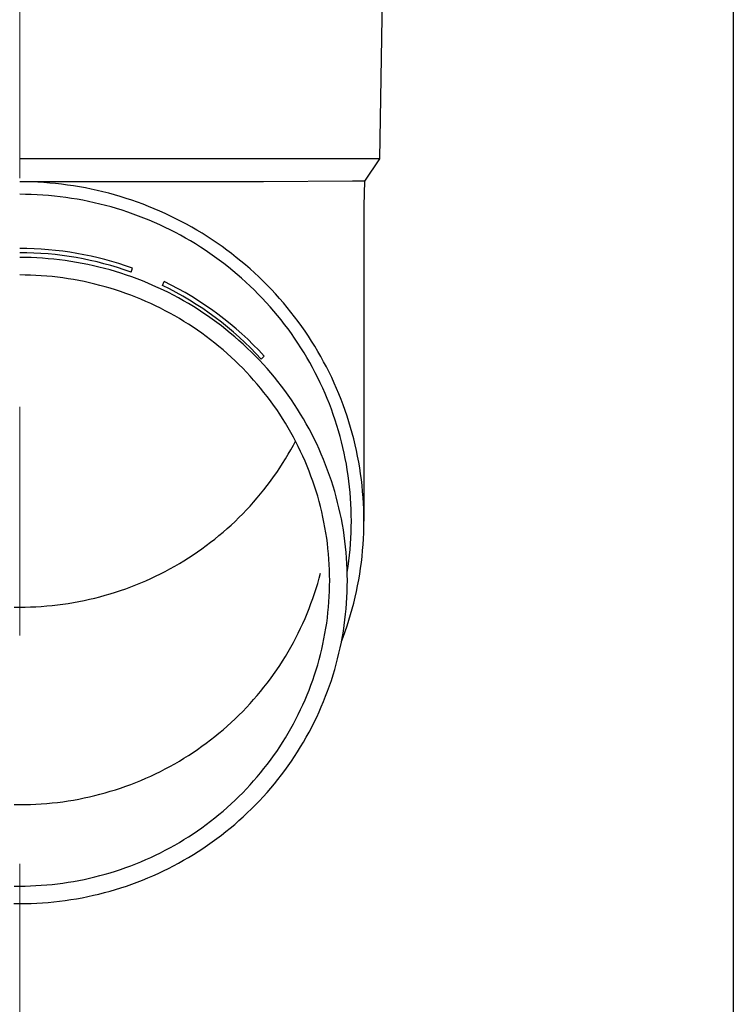
# Model space of a CAD drawing. Units: millimetres. Extents: x 0 to 33640, y 0 to 23760.
# Drawn here: x 8693 to 8755, y 3401 to 3488 of the extents above; entities that cross this region are included whole.
import ezdxf

# ---------------------------------------------------------------- set-up
doc = ezdxf.new("R2010")
doc.units = ezdxf.units.MM
doc.linetypes.add('YCENTER_1', pattern=[13, 10, -1, 1, -1])
for name, color, linetype, lineweight in [('YKK_12', 2, 'Continuous', 13), ('YKK_13', 4, 'Continuous', 30), ('YKK_A1', 4, 'Continuous', 30)]:
    doc.layers.add(name, color=color, linetype=linetype, lineweight=lineweight)

msp = doc.modelspace()

# ---------------------------------------------------------------- linework, layer by layer
at = {"layer": 'YKK_12', "linetype": 'YCENTER_1', "ltscale": 20}
msp.add_line((8692.965, 2693.673), (8692.965, 5519.23), dxfattribs=at)
at = {"layer": 'YKK_13'}
for p, q in [((8724.815, 3495.371), (8724.466, 3475.371)), ((8724.466, 3475.371), (8692.965, 3475.371)), ((8724.466, 3475.371), (8723.154, 3473.429)), ((8714.312, 3473.371), (8692.965, 3473.371)), ((8693.491, 3473.365), (8692.965, 3473.369)), ((8694.017, 3473.351), (8693.491, 3473.365)), ((8694.543, 3473.329), (8694.017, 3473.351)), ((8695.068, 3473.297), (8694.543, 3473.329)), ((8695.593, 3473.256), (8695.068, 3473.297)), ((8696.116, 3473.207), (8695.593, 3473.256)), ((8696.639, 3473.148), (8696.116, 3473.207)), ((8697.161, 3473.08), (8696.639, 3473.148)), ((8697.681, 3473.004), (8697.161, 3473.08)), ((8698.2, 3472.918), (8697.681, 3473.004)), ((8698.718, 3472.824), (8698.2, 3472.918)), ((8699.233, 3472.721), (8698.718, 3472.824)), ((8699.747, 3472.608), (8699.233, 3472.721)), ((8722.125, 3473.429), (8714.312, 3473.371)), ((8723.154, 3473.429), (8722.125, 3473.429)), ((8723.154, 3473.429), (8723.115, 3471.267)), ((8693.472, 3472.265), (8692.965, 3472.269)), ((8693.979, 3472.252), (8693.472, 3472.265)), ((8694.485, 3472.23), (8693.979, 3472.252)), ((8694.991, 3472.2), (8694.485, 3472.23)), ((8695.497, 3472.161), (8694.991, 3472.2)), ((8696.001, 3472.113), (8695.497, 3472.161)), ((8696.505, 3472.056), (8696.001, 3472.113)), ((8697.008, 3471.991), (8696.505, 3472.056)), ((8697.509, 3471.917), (8697.008, 3471.991)), ((8698.009, 3471.835), (8697.509, 3471.917)), ((8698.508, 3471.744), (8698.009, 3471.835)), ((8700.259, 3472.487), (8699.747, 3472.608)), ((8700.768, 3472.358), (8700.259, 3472.487)), ((8701.275, 3472.219), (8700.768, 3472.358)), ((8701.78, 3472.072), (8701.275, 3472.219)), ((8702.282, 3471.916), (8701.78, 3472.072)), ((8702.781, 3471.752), (8702.282, 3471.916)), ((8699.005, 3471.645), (8698.508, 3471.744)), ((8699.5, 3471.537), (8699.005, 3471.645)), ((8699.993, 3471.42), (8699.5, 3471.537)), ((8700.484, 3471.295), (8699.993, 3471.42)), ((8700.972, 3471.162), (8700.484, 3471.295)), ((8701.458, 3471.02), (8700.972, 3471.162)), ((8701.942, 3470.87), (8701.458, 3471.02)), ((8703.277, 3471.579), (8702.781, 3471.752)), ((8703.77, 3471.397), (8703.277, 3471.579)), ((8704.259, 3471.207), (8703.77, 3471.397)), ((8704.745, 3471.009), (8704.259, 3471.207)), ((8705.228, 3470.803), (8704.745, 3471.009)), ((8723.115, 3471.266), (8723.115, 3443.679)), ((8702.423, 3470.712), (8701.942, 3470.87)), ((8702.901, 3470.545), (8702.423, 3470.712)), ((8703.375, 3470.37), (8702.901, 3470.545)), ((8703.847, 3470.188), (8703.375, 3470.37)), ((8704.316, 3469.997), (8703.847, 3470.188)), ((8705.707, 3470.588), (8705.228, 3470.803)), ((8706.182, 3470.365), (8705.707, 3470.588)), ((8706.653, 3470.133), (8706.182, 3470.365)), ((8707.119, 3469.894), (8706.653, 3470.133)), ((8704.781, 3469.798), (8704.316, 3469.997)), ((8705.242, 3469.591), (8704.781, 3469.798)), ((8705.7, 3469.376), (8705.242, 3469.591)), ((8706.153, 3469.153), (8705.7, 3469.376)), ((8707.582, 3469.647), (8707.119, 3469.894)), ((8708.04, 3469.392), (8707.582, 3469.647)), ((8708.493, 3469.129), (8708.04, 3469.392)), ((8706.603, 3468.923), (8706.153, 3469.153)), ((8707.049, 3468.685), (8706.603, 3468.923)), ((8707.49, 3468.439), (8707.049, 3468.685)), ((8707.927, 3468.186), (8707.49, 3468.439)), ((8708.942, 3468.858), (8708.493, 3469.129)), ((8709.386, 3468.58), (8708.942, 3468.858)), ((8709.825, 3468.294), (8709.386, 3468.58)), ((8708.359, 3467.925), (8707.927, 3468.186)), ((8708.787, 3467.657), (8708.359, 3467.925)), ((8709.209, 3467.382), (8708.787, 3467.657)), ((8710.258, 3468), (8709.825, 3468.294)), ((8710.687, 3467.699), (8710.258, 3468)), ((8711.11, 3467.391), (8710.687, 3467.699)), ((8693.466, 3466.741), (8692.965, 3466.745)), ((8693.966, 3466.728), (8693.466, 3466.741)), ((8694.467, 3466.706), (8693.966, 3466.728)), ((8694.967, 3466.676), (8694.467, 3466.706)), ((8695.466, 3466.637), (8694.967, 3466.676)), ((8695.965, 3466.59), (8695.466, 3466.637)), ((8696.463, 3466.534), (8695.965, 3466.59)), ((8709.627, 3467.099), (8709.209, 3467.382)), ((8710.04, 3466.809), (8709.627, 3467.099)), ((8710.448, 3466.512), (8710.04, 3466.809)), ((8711.527, 3467.075), (8711.11, 3467.391)), ((8711.939, 3466.753), (8711.527, 3467.075)), ((8712.345, 3466.423), (8711.939, 3466.753)), ((8696.959, 3466.47), (8696.463, 3466.534)), ((8697.455, 3466.397), (8696.959, 3466.47)), ((8697.949, 3466.315), (8697.455, 3466.397)), ((8698.441, 3466.225), (8697.949, 3466.315)), ((8698.932, 3466.127), (8698.441, 3466.225)), ((8699.421, 3466.02), (8698.932, 3466.127)), ((8699.908, 3465.905), (8699.421, 3466.02)), ((8700.393, 3465.781), (8699.908, 3465.905)), ((8700.876, 3465.65), (8700.393, 3465.781)), ((8702.716, 3465.452), (8702.842, 3465.8)), ((8710.85, 3466.209), (8710.448, 3466.512)), ((8711.247, 3465.898), (8710.85, 3466.209)), ((8711.638, 3465.581), (8711.247, 3465.898)), ((8712.745, 3466.087), (8712.345, 3466.423)), ((8713.139, 3465.743), (8712.745, 3466.087)), ((8713.527, 3465.393), (8713.139, 3465.743)), ((8693.439, 3465.206), (8692.965, 3465.21)), ((8693.912, 3465.194), (8693.439, 3465.206)), ((8694.386, 3465.173), (8693.912, 3465.194)), ((8694.859, 3465.145), (8694.386, 3465.173)), ((8695.331, 3465.108), (8694.859, 3465.145)), ((8695.803, 3465.063), (8695.331, 3465.108)), ((8696.274, 3465.011), (8695.803, 3465.063)), ((8696.743, 3464.95), (8696.274, 3465.011)), ((8697.212, 3464.881), (8696.743, 3464.95)), ((8697.679, 3464.804), (8697.212, 3464.881)), ((8701.356, 3465.509), (8700.876, 3465.65)), ((8701.834, 3465.361), (8701.356, 3465.509)), ((8702.309, 3465.204), (8701.834, 3465.361)), ((8702.781, 3465.04), (8702.309, 3465.204)), ((8703.25, 3464.867), (8702.781, 3465.04)), ((8703.716, 3464.686), (8703.25, 3464.867)), ((8712.023, 3465.257), (8711.638, 3465.581)), ((8712.403, 3464.926), (8712.023, 3465.257)), ((8712.777, 3464.589), (8712.403, 3464.926)), ((8713.909, 3465.037), (8713.527, 3465.393)), ((8714.284, 3464.673), (8713.909, 3465.037)), ((8698.145, 3464.719), (8697.679, 3464.804)), ((8698.61, 3464.626), (8698.145, 3464.719)), ((8699.072, 3464.525), (8698.61, 3464.626)), ((8699.533, 3464.416), (8699.072, 3464.525)), ((8699.992, 3464.299), (8699.533, 3464.416)), ((8700.448, 3464.174), (8699.992, 3464.299)), ((8700.903, 3464.042), (8700.448, 3464.174)), ((8701.355, 3463.901), (8700.903, 3464.042)), ((8704.179, 3464.497), (8703.716, 3464.686)), ((8704.638, 3464.3), (8704.179, 3464.497)), ((8705.094, 3464.096), (8704.638, 3464.3)), ((8705.546, 3463.883), (8705.094, 3464.096)), ((8705.465, 3464.294), (8705.626, 3464.627)), ((8713.145, 3464.245), (8712.777, 3464.589)), ((8713.506, 3463.896), (8713.145, 3464.245)), ((8714.653, 3464.304), (8714.284, 3464.673)), ((8715.015, 3463.928), (8714.653, 3464.304)), ((8701.804, 3463.753), (8701.355, 3463.901)), ((8702.251, 3463.597), (8701.804, 3463.753)), ((8702.695, 3463.434), (8702.251, 3463.597)), ((8703.135, 3463.263), (8702.695, 3463.434)), ((8703.573, 3463.084), (8703.135, 3463.263)), ((8705.994, 3463.663), (8705.546, 3463.883)), ((8706.439, 3463.435), (8705.994, 3463.663)), ((8706.879, 3463.2), (8706.439, 3463.435)), ((8707.315, 3462.957), (8706.879, 3463.2)), ((8713.862, 3463.54), (8713.506, 3463.896)), ((8714.211, 3463.178), (8713.862, 3463.54)), ((8714.553, 3462.81), (8714.211, 3463.178)), ((8715.371, 3463.546), (8715.015, 3463.928)), ((8715.719, 3463.158), (8715.371, 3463.546)), ((8716.061, 3462.764), (8715.719, 3463.158)), ((8704.008, 3462.898), (8703.573, 3463.084)), ((8704.439, 3462.705), (8704.008, 3462.898)), ((8704.867, 3462.504), (8704.439, 3462.705)), ((8705.291, 3462.295), (8704.867, 3462.504)), ((8705.711, 3462.08), (8705.291, 3462.295)), ((8707.746, 3462.706), (8707.315, 3462.957)), ((8708.174, 3462.448), (8707.746, 3462.706)), ((8708.596, 3462.183), (8708.174, 3462.448)), ((8714.889, 3462.436), (8714.553, 3462.81)), ((8715.218, 3462.057), (8714.889, 3462.436)), ((8716.396, 3462.364), (8716.061, 3462.764)), ((8716.723, 3461.958), (8716.396, 3462.364)), ((8706.127, 3461.857), (8705.711, 3462.08)), ((8706.54, 3461.627), (8706.127, 3461.857)), ((8706.948, 3461.391), (8706.54, 3461.627)), ((8709.014, 3461.911), (8708.596, 3462.183)), ((8709.427, 3461.631), (8709.014, 3461.911)), ((8709.834, 3461.345), (8709.427, 3461.631)), ((8715.541, 3461.672), (8715.218, 3462.057)), ((8715.857, 3461.281), (8715.541, 3461.672)), ((8717.044, 3461.547), (8716.723, 3461.958)), ((8717.357, 3461.131), (8717.044, 3461.547)), ((8707.352, 3461.147), (8706.948, 3461.391)), ((8707.752, 3460.896), (8707.352, 3461.147)), ((8708.147, 3460.638), (8707.752, 3460.896)), ((8708.537, 3460.374), (8708.147, 3460.638)), ((8710.237, 3461.051), (8709.834, 3461.345)), ((8710.634, 3460.751), (8710.237, 3461.051)), ((8711.026, 3460.444), (8710.634, 3460.751)), ((8716.165, 3460.885), (8715.857, 3461.281)), ((8716.467, 3460.484), (8716.165, 3460.885)), ((8717.662, 3460.709), (8717.357, 3461.131)), ((8717.96, 3460.282), (8717.662, 3460.709)), ((8708.923, 3460.103), (8708.537, 3460.374)), ((8709.304, 3459.825), (8708.923, 3460.103)), ((8709.68, 3459.541), (8709.304, 3459.825)), ((8711.413, 3460.13), (8711.026, 3460.444)), ((8711.794, 3459.809), (8711.413, 3460.13)), ((8712.169, 3459.482), (8711.794, 3459.809)), ((8716.761, 3460.078), (8716.467, 3460.484)), ((8717.048, 3459.667), (8716.761, 3460.078)), ((8718.251, 3459.85), (8717.96, 3460.282)), ((8718.534, 3459.413), (8718.251, 3459.85)), ((8710.051, 3459.251), (8709.68, 3459.541)), ((8710.417, 3458.954), (8710.051, 3459.251)), ((8710.777, 3458.651), (8710.417, 3458.954)), ((8712.538, 3459.149), (8712.169, 3459.482)), ((8712.902, 3458.809), (8712.538, 3459.149)), ((8717.328, 3459.251), (8717.048, 3459.667)), ((8717.601, 3458.83), (8717.328, 3459.251)), ((8718.808, 3458.971), (8718.534, 3459.413)), ((8719.076, 3458.524), (8718.808, 3458.971)), ((8711.132, 3458.342), (8710.777, 3458.651)), ((8711.481, 3458.026), (8711.132, 3458.342)), ((8711.825, 3457.705), (8711.481, 3458.026)), ((8713.259, 3458.463), (8712.902, 3458.809)), ((8713.61, 3458.111), (8713.259, 3458.463)), ((8713.955, 3457.753), (8713.61, 3458.111)), ((8714.116, 3457.854), (8714.378, 3458.116)), ((8717.866, 3458.404), (8717.601, 3458.83)), ((8718.123, 3457.974), (8717.866, 3458.404)), ((8718.373, 3457.54), (8718.123, 3457.974)), ((8719.335, 3458.073), (8719.076, 3458.524)), ((8719.586, 3457.618), (8719.335, 3458.073)), ((8712.163, 3457.378), (8711.825, 3457.705)), ((8712.495, 3457.045), (8712.163, 3457.378)), ((8714.293, 3457.39), (8713.955, 3457.753)), ((8714.625, 3457.02), (8714.293, 3457.39)), ((8718.614, 3457.102), (8718.373, 3457.54)), ((8719.829, 3457.158), (8719.586, 3457.618)), ((8720.064, 3456.695), (8719.829, 3457.158)), ((8712.821, 3456.707), (8712.495, 3457.045)), ((8713.141, 3456.362), (8712.821, 3456.707)), ((8713.455, 3456.013), (8713.141, 3456.362)), ((8714.95, 3456.645), (8714.625, 3457.02)), ((8715.269, 3456.264), (8714.95, 3456.645)), ((8715.581, 3455.878), (8715.269, 3456.264)), ((8718.849, 3456.659), (8718.614, 3457.102)), ((8719.075, 3456.212), (8718.849, 3456.659)), ((8720.29, 3456.227), (8720.064, 3456.695)), ((8713.763, 3455.658), (8713.455, 3456.013)), ((8714.064, 3455.298), (8713.763, 3455.658)), ((8715.886, 3455.486), (8715.581, 3455.878)), ((8716.184, 3455.09), (8715.886, 3455.486)), ((8719.293, 3455.762), (8719.075, 3456.212)), ((8719.503, 3455.308), (8719.293, 3455.762)), ((8720.508, 3455.755), (8720.29, 3456.227)), ((8720.718, 3455.28), (8720.508, 3455.755)), ((8714.359, 3454.933), (8714.064, 3455.298)), ((8714.648, 3454.562), (8714.359, 3454.933)), ((8714.93, 3454.187), (8714.648, 3454.562)), ((8716.475, 3454.688), (8716.184, 3455.09)), ((8716.758, 3454.281), (8716.475, 3454.688)), ((8719.706, 3454.85), (8719.503, 3455.308)), ((8719.9, 3454.389), (8719.706, 3454.85)), ((8720.919, 3454.801), (8720.718, 3455.28)), ((8721.112, 3454.319), (8720.919, 3454.801)), ((8715.205, 3453.807), (8714.93, 3454.187)), ((8715.473, 3453.423), (8715.205, 3453.807)), ((8717.035, 3453.87), (8716.758, 3454.281)), ((8717.304, 3453.453), (8717.035, 3453.87)), ((8720.085, 3453.925), (8719.9, 3454.389)), ((8720.263, 3453.458), (8720.085, 3453.925)), ((8721.297, 3453.834), (8721.112, 3454.319)), ((8721.472, 3453.346), (8721.297, 3453.834)), ((8715.735, 3453.034), (8715.473, 3453.423)), ((8715.989, 3452.64), (8715.735, 3453.034)), ((8717.566, 3453.033), (8717.304, 3453.453)), ((8717.82, 3452.607), (8717.566, 3453.033)), ((8720.432, 3452.987), (8720.263, 3453.458)), ((8720.593, 3452.514), (8720.432, 3452.987)), ((8721.639, 3452.854), (8721.472, 3453.346)), ((8721.797, 3452.36), (8721.639, 3452.854)), ((8716.237, 3452.242), (8715.989, 3452.64)), ((8716.477, 3451.84), (8716.237, 3452.242)), ((8718.066, 3452.178), (8717.82, 3452.607)), ((8718.305, 3451.744), (8718.066, 3452.178)), ((8720.746, 3452.038), (8720.593, 3452.514)), ((8720.89, 3451.56), (8720.746, 3452.038)), ((8721.947, 3451.863), (8721.797, 3452.36)), ((8716.711, 3451.434), (8716.477, 3451.84)), ((8716.937, 3451.024), (8716.711, 3451.434)), ((8718.537, 3451.307), (8718.305, 3451.744)), ((8718.76, 3450.865), (8718.537, 3451.307)), ((8721.025, 3451.079), (8720.89, 3451.56)), ((8722.088, 3451.364), (8721.947, 3451.863)), ((8722.219, 3450.862), (8722.088, 3451.364)), ((8716.711, 3449.92), (8716.937, 3450.33)), ((8717.156, 3450.61), (8716.937, 3451.024)), ((8716.937, 3450.33), (8717.12, 3450.677)), ((8717.367, 3450.192), (8717.156, 3450.61)), ((8718.976, 3450.419), (8718.76, 3450.865)), ((8719.184, 3449.97), (8718.976, 3450.419)), ((8721.152, 3450.596), (8721.025, 3451.079)), ((8721.27, 3450.111), (8721.152, 3450.596)), ((8722.342, 3450.358), (8722.219, 3450.862)), ((8722.456, 3449.852), (8722.342, 3450.358)), ((8716.237, 3449.112), (8716.477, 3449.514)), ((8716.477, 3449.514), (8716.711, 3449.92)), ((8717.571, 3449.771), (8717.367, 3450.192)), ((8717.768, 3449.346), (8717.571, 3449.771)), ((8719.383, 3449.518), (8719.184, 3449.97)), ((8719.575, 3449.062), (8719.383, 3449.518)), ((8721.38, 3449.624), (8721.27, 3450.111)), ((8721.481, 3449.135), (8721.38, 3449.624)), ((8722.561, 3449.345), (8722.456, 3449.852)), ((8715.735, 3448.32), (8715.989, 3448.714)), ((8715.989, 3448.714), (8716.237, 3449.112)), ((8717.957, 3448.918), (8717.768, 3449.346)), ((8718.138, 3448.487), (8717.957, 3448.918)), ((8719.759, 3448.603), (8719.575, 3449.062)), ((8719.934, 3448.141), (8719.759, 3448.603)), ((8721.574, 3448.644), (8721.481, 3449.135)), ((8721.657, 3448.152), (8721.574, 3448.644)), ((8722.657, 3448.835), (8722.561, 3449.345)), ((8722.744, 3448.324), (8722.657, 3448.835)), ((8715.205, 3447.547), (8715.473, 3447.931)), ((8715.473, 3447.931), (8715.735, 3448.32)), ((8718.312, 3448.053), (8718.138, 3448.487)), ((8718.478, 3447.616), (8718.312, 3448.053)), ((8720.101, 3447.675), (8719.934, 3448.141)), ((8720.26, 3447.207), (8720.101, 3447.675)), ((8721.732, 3447.658), (8721.657, 3448.152)), ((8721.798, 3447.164), (8721.732, 3447.658)), ((8722.821, 3447.811), (8722.744, 3448.324)), ((8722.89, 3447.298), (8722.821, 3447.811)), ((8714.359, 3446.421), (8714.648, 3446.791)), ((8714.648, 3446.791), (8714.93, 3447.167)), ((8714.93, 3447.167), (8715.205, 3447.547)), ((8718.636, 3447.176), (8718.478, 3447.616)), ((8718.786, 3446.733), (8718.636, 3447.176)), ((8720.411, 3446.737), (8720.26, 3447.207)), ((8721.856, 3446.668), (8721.798, 3447.164)), ((8722.95, 3446.783), (8722.89, 3447.298)), ((8723, 3446.267), (8722.95, 3446.783)), ((8713.763, 3445.696), (8714.064, 3446.056)), ((8714.064, 3446.056), (8714.359, 3446.421)), ((8718.929, 3446.288), (8718.786, 3446.733)), ((8719.063, 3445.84), (8718.929, 3446.288)), ((8720.553, 3446.264), (8720.411, 3446.737)), ((8720.687, 3445.788), (8720.553, 3446.264)), ((8721.904, 3446.171), (8721.856, 3446.668)), ((8721.944, 3445.674), (8721.904, 3446.171)), ((8723.041, 3445.75), (8723, 3446.267)), ((8713.141, 3444.991), (8713.455, 3445.341)), ((8713.455, 3445.341), (8713.763, 3445.696)), ((8719.19, 3445.391), (8719.063, 3445.84)), ((8719.308, 3444.939), (8719.19, 3445.391)), ((8720.812, 3445.31), (8720.687, 3445.788)), ((8720.929, 3444.83), (8720.812, 3445.31)), ((8721.975, 3445.176), (8721.944, 3445.674)), ((8721.997, 3444.677), (8721.975, 3445.176)), ((8723.074, 3445.233), (8723.041, 3445.75)), ((8723.096, 3444.716), (8723.074, 3445.233)), ((8712.163, 3443.976), (8712.495, 3444.309)), ((8712.495, 3444.309), (8712.821, 3444.647)), ((8712.821, 3444.647), (8713.141, 3444.991)), ((8719.419, 3444.485), (8719.308, 3444.939)), ((8719.522, 3444.029), (8719.419, 3444.485)), ((8721.038, 3444.349), (8720.929, 3444.83)), ((8721.138, 3443.865), (8721.038, 3444.349)), ((8722.01, 3444.178), (8721.997, 3444.677)), ((8723.11, 3444.198), (8723.096, 3444.716)), ((8723.115, 3443.679), (8723.11, 3444.198)), ((8711.132, 3443.012), (8711.481, 3443.328)), ((8711.481, 3443.328), (8711.825, 3443.649)), ((8711.825, 3443.649), (8712.163, 3443.976)), ((8719.616, 3443.572), (8719.522, 3444.029)), ((8719.702, 3443.113), (8719.616, 3443.572)), ((8721.229, 3443.38), (8721.138, 3443.865)), ((8721.312, 3442.893), (8721.229, 3443.38)), ((8722.015, 3443.679), (8722.01, 3444.178)), ((8722.01, 3443.18), (8722.015, 3443.679)), ((8723.11, 3443.161), (8723.115, 3443.679)), ((8710.417, 3442.4), (8710.777, 3442.703)), ((8710.777, 3442.703), (8711.132, 3443.012)), ((8719.781, 3442.653), (8719.702, 3443.113)), ((8719.851, 3442.191), (8719.781, 3442.653)), ((8721.386, 3442.405), (8721.312, 3442.893)), ((8721.975, 3442.183), (8721.997, 3442.682)), ((8721.997, 3442.682), (8722.01, 3443.18)), ((8723.074, 3442.126), (8723.096, 3442.643)), ((8723.096, 3442.643), (8723.11, 3443.161)), ((8709.304, 3441.528), (8709.68, 3441.813)), ((8709.68, 3441.813), (8710.051, 3442.103)), ((8710.051, 3442.103), (8710.417, 3442.4)), ((8719.912, 3441.729), (8719.851, 3442.191)), ((8719.966, 3441.265), (8719.912, 3441.729)), ((8721.451, 3441.916), (8721.386, 3442.405)), ((8721.508, 3441.425), (8721.451, 3441.916)), ((8721.904, 3441.188), (8721.944, 3441.685)), ((8721.944, 3441.685), (8721.975, 3442.183)), ((8723, 3441.092), (8723.041, 3441.608)), ((8723.041, 3441.608), (8723.074, 3442.126)), ((8708.147, 3440.716), (8708.537, 3440.98)), ((8708.537, 3440.98), (8708.923, 3441.251)), ((8708.923, 3441.251), (8709.304, 3441.528)), ((8720.012, 3440.8), (8719.966, 3441.265)), ((8720.049, 3440.335), (8720.012, 3440.8)), ((8721.556, 3440.934), (8721.508, 3441.425)), ((8721.595, 3440.442), (8721.556, 3440.934)), ((8721.856, 3440.691), (8721.904, 3441.188)), ((8722.95, 3440.576), (8723, 3441.092)), ((8706.54, 3439.726), (8706.948, 3439.963)), ((8706.948, 3439.963), (8707.352, 3440.207)), ((8707.352, 3440.207), (8707.752, 3440.458)), ((8707.752, 3440.458), (8708.147, 3440.716)), ((8720.078, 3439.869), (8720.049, 3440.335)), ((8721.626, 3439.95), (8721.595, 3440.442)), ((8721.647, 3439.457), (8721.626, 3439.95)), ((8721.732, 3439.7), (8721.798, 3440.195)), ((8721.798, 3440.195), (8721.856, 3440.691)), ((8722.821, 3439.547), (8722.89, 3440.061)), ((8722.89, 3440.061), (8722.95, 3440.576)), ((8704.867, 3438.85), (8705.291, 3439.058)), ((8705.291, 3439.058), (8705.711, 3439.274)), ((8705.711, 3439.274), (8706.127, 3439.497)), ((8706.127, 3439.497), (8706.54, 3439.726)), ((8719.19, 3438.673), (8719.308, 3439.125)), ((8720.098, 3439.403), (8720.078, 3439.869)), ((8720.111, 3438.937), (8720.098, 3439.403)), ((8721.66, 3438.963), (8721.647, 3439.457)), ((8721.654, 3439.191), (8721.657, 3439.207)), ((8721.657, 3439.207), (8721.732, 3439.7)), ((8722.657, 3438.524), (8722.744, 3439.035)), ((8722.744, 3439.035), (8722.821, 3439.547)), ((8703.135, 3438.091), (8703.573, 3438.27)), ((8703.573, 3438.27), (8704.008, 3438.456)), ((8704.008, 3438.456), (8704.439, 3438.649)), ((8704.439, 3438.649), (8704.867, 3438.85)), ((8718.929, 3437.776), (8719.063, 3438.223)), ((8719.063, 3438.223), (8719.19, 3438.673)), ((8720.115, 3438.47), (8720.111, 3438.937)), ((8720.111, 3438.003), (8720.115, 3438.47)), ((8721.665, 3438.47), (8721.66, 3438.963)), ((8721.66, 3437.976), (8721.665, 3438.47)), ((8722.561, 3438.014), (8722.657, 3438.524)), ((8700.448, 3437.18), (8700.903, 3437.312)), ((8700.903, 3437.312), (8701.355, 3437.453)), ((8701.355, 3437.453), (8701.804, 3437.601)), ((8701.804, 3437.601), (8702.251, 3437.757)), ((8702.251, 3437.757), (8702.695, 3437.92)), ((8702.695, 3437.92), (8703.135, 3438.091)), ((8718.636, 3436.888), (8718.786, 3437.331)), ((8718.786, 3437.331), (8718.929, 3437.776)), ((8720.078, 3437.07), (8720.098, 3437.537)), ((8720.098, 3437.537), (8720.111, 3438.003)), ((8721.626, 3436.99), (8721.647, 3437.483)), ((8721.647, 3437.483), (8721.66, 3437.976)), ((8722.342, 3437.001), (8722.456, 3437.506)), ((8722.456, 3437.506), (8722.561, 3438.014)), ((8696.743, 3436.404), (8697.212, 3436.473)), ((8697.212, 3436.473), (8697.679, 3436.55)), ((8697.679, 3436.55), (8698.145, 3436.635)), ((8698.145, 3436.635), (8698.61, 3436.728)), ((8698.61, 3436.728), (8699.072, 3436.829)), ((8699.072, 3436.829), (8699.533, 3436.938)), ((8699.533, 3436.938), (8699.992, 3437.055)), ((8699.992, 3437.055), (8700.448, 3437.18)), ((8718.312, 3436.011), (8718.478, 3436.448)), ((8718.478, 3436.448), (8718.636, 3436.888)), ((8720.012, 3436.139), (8720.049, 3436.605)), ((8720.049, 3436.605), (8720.078, 3437.07)), ((8721.556, 3436.006), (8721.595, 3436.498)), ((8721.595, 3436.498), (8721.626, 3436.99)), ((8722.088, 3435.995), (8722.219, 3436.497)), ((8722.219, 3436.497), (8722.342, 3437.001)), ((8692.491, 3436.148), (8692.965, 3436.144)), ((8692.965, 3436.144), (8693.439, 3436.148)), ((8693.439, 3436.148), (8693.912, 3436.16)), ((8693.912, 3436.16), (8694.386, 3436.181)), ((8694.386, 3436.181), (8694.859, 3436.209)), ((8694.859, 3436.209), (8695.331, 3436.246)), ((8695.331, 3436.246), (8695.803, 3436.29)), ((8695.803, 3436.29), (8696.274, 3436.343)), ((8696.274, 3436.343), (8696.743, 3436.404)), ((8717.957, 3435.146), (8718.138, 3435.577)), ((8718.138, 3435.577), (8718.312, 3436.011)), ((8719.912, 3435.211), (8719.966, 3435.675)), ((8719.966, 3435.675), (8720.012, 3436.139)), ((8721.508, 3435.514), (8721.556, 3436.006)), ((8721.947, 3435.496), (8722.088, 3435.995)), ((8717.571, 3434.293), (8717.768, 3434.718)), ((8717.768, 3434.718), (8717.957, 3435.146)), ((8719.781, 3434.287), (8719.851, 3434.748)), ((8719.851, 3434.748), (8719.912, 3435.211)), ((8721.386, 3434.535), (8721.451, 3435.024)), ((8721.451, 3435.024), (8721.508, 3435.514)), ((8721.639, 3434.505), (8721.797, 3434.999)), ((8721.797, 3434.999), (8721.947, 3435.496)), ((8717.156, 3433.454), (8717.367, 3433.872)), ((8717.367, 3433.872), (8717.571, 3434.293)), ((8719.702, 3433.827), (8719.781, 3434.287)), ((8721.229, 3433.56), (8721.312, 3434.047)), ((8721.297, 3433.525), (8721.472, 3434.013)), ((8721.312, 3434.047), (8721.386, 3434.535)), ((8721.472, 3434.013), (8721.639, 3434.505)), ((8716.711, 3432.63), (8716.937, 3433.04)), ((8716.937, 3433.04), (8717.156, 3433.454)), ((8719.522, 3432.91), (8719.616, 3433.368)), ((8719.616, 3433.368), (8719.702, 3433.827)), ((8721.038, 3432.591), (8721.138, 3433.075)), ((8721.138, 3433.075), (8721.229, 3433.56)), ((8721.152, 3433.143), (8721.297, 3433.525)), ((8716.237, 3431.822), (8716.477, 3432.224)), ((8716.477, 3432.224), (8716.711, 3432.63)), ((8719.308, 3432.001), (8719.419, 3432.455)), ((8719.419, 3432.455), (8719.522, 3432.91)), ((8720.929, 3432.109), (8721.038, 3432.591)), ((8715.735, 3431.03), (8715.989, 3431.424)), ((8715.989, 3431.424), (8716.237, 3431.822)), ((8719.063, 3431.099), (8719.19, 3431.549)), ((8719.19, 3431.549), (8719.308, 3432.001)), ((8720.687, 3431.152), (8720.812, 3431.63)), ((8720.812, 3431.63), (8720.929, 3432.109)), ((8715.205, 3430.257), (8715.473, 3430.641)), ((8715.473, 3430.641), (8715.735, 3431.03)), ((8718.786, 3430.207), (8718.929, 3430.652)), ((8718.929, 3430.652), (8719.063, 3431.099)), ((8720.411, 3430.203), (8720.553, 3430.676)), ((8720.553, 3430.676), (8720.687, 3431.152)), ((8714.648, 3429.501), (8714.93, 3429.877)), ((8714.93, 3429.877), (8715.205, 3430.257)), ((8718.478, 3429.324), (8718.636, 3429.764)), ((8718.636, 3429.764), (8718.786, 3430.207)), ((8720.101, 3429.264), (8720.26, 3429.732)), ((8720.26, 3429.732), (8720.411, 3430.203)), ((8713.763, 3428.406), (8714.064, 3428.766)), ((8714.064, 3428.766), (8714.359, 3429.131)), ((8714.359, 3429.131), (8714.648, 3429.501)), ((8718.138, 3428.453), (8718.312, 3428.887)), ((8718.312, 3428.887), (8718.478, 3429.324)), ((8719.759, 3428.337), (8719.934, 3428.799)), ((8719.934, 3428.799), (8720.101, 3429.264)), ((8713.141, 3427.701), (8713.455, 3428.051)), ((8713.455, 3428.051), (8713.763, 3428.406)), ((8717.768, 3427.594), (8717.957, 3428.022)), ((8717.957, 3428.022), (8718.138, 3428.453)), ((8719.383, 3427.422), (8719.575, 3427.878)), ((8719.575, 3427.878), (8719.759, 3428.337)), ((8712.163, 3426.686), (8712.495, 3427.019)), ((8712.495, 3427.019), (8712.821, 3427.357)), ((8712.821, 3427.357), (8713.141, 3427.701)), ((8717.367, 3426.748), (8717.571, 3427.169)), ((8717.571, 3427.169), (8717.768, 3427.594)), ((8718.976, 3426.52), (8719.184, 3426.969)), ((8719.184, 3426.969), (8719.383, 3427.422)), ((8711.481, 3426.038), (8711.825, 3426.359)), ((8711.825, 3426.359), (8712.163, 3426.686)), ((8716.937, 3425.916), (8717.156, 3426.33)), ((8717.156, 3426.33), (8717.367, 3426.748)), ((8718.76, 3426.075), (8718.976, 3426.52)), ((8710.417, 3425.11), (8710.777, 3425.413)), ((8710.777, 3425.413), (8711.132, 3425.722)), ((8711.132, 3425.722), (8711.481, 3426.038)), ((8716.477, 3425.1), (8716.711, 3425.506)), ((8716.711, 3425.506), (8716.937, 3425.916)), ((8718.305, 3425.196), (8718.537, 3425.633)), ((8718.537, 3425.633), (8718.76, 3426.075)), ((8709.304, 3424.238), (8709.68, 3424.523)), ((8709.68, 3424.523), (8710.051, 3424.813)), ((8710.051, 3424.813), (8710.417, 3425.11)), ((8715.989, 3424.3), (8716.237, 3424.698)), ((8716.237, 3424.698), (8716.477, 3425.1)), ((8717.82, 3424.332), (8718.066, 3424.762)), ((8718.066, 3424.762), (8718.305, 3425.196)), ((8708.147, 3423.426), (8708.537, 3423.69)), ((8708.537, 3423.69), (8708.923, 3423.961)), ((8708.923, 3423.961), (8709.304, 3424.238)), ((8715.205, 3423.133), (8715.473, 3423.517)), ((8715.473, 3423.517), (8715.735, 3423.906)), ((8715.735, 3423.906), (8715.989, 3424.3)), ((8717.304, 3423.486), (8717.566, 3423.907)), ((8717.566, 3423.907), (8717.82, 3424.332)), ((8706.54, 3422.436), (8706.948, 3422.673)), ((8706.948, 3422.673), (8707.352, 3422.917)), ((8707.352, 3422.917), (8707.752, 3423.168)), ((8707.752, 3423.168), (8708.147, 3423.426)), ((8714.648, 3422.377), (8714.93, 3422.753)), ((8714.93, 3422.753), (8715.205, 3423.133)), ((8716.475, 3422.252), (8716.758, 3422.659)), ((8716.758, 3422.659), (8717.035, 3423.07)), ((8717.035, 3423.07), (8717.304, 3423.486)), ((8705.291, 3421.768), (8705.711, 3421.984)), ((8705.711, 3421.984), (8706.127, 3422.207)), ((8706.127, 3422.207), (8706.54, 3422.436)), ((8714.064, 3421.642), (8714.359, 3422.007)), ((8714.359, 3422.007), (8714.648, 3422.377)), ((8715.886, 3421.454), (8716.184, 3421.85)), ((8716.184, 3421.85), (8716.475, 3422.252)), ((8703.135, 3420.801), (8703.573, 3420.98)), ((8703.573, 3420.98), (8704.008, 3421.166)), ((8704.008, 3421.166), (8704.439, 3421.359)), ((8704.439, 3421.359), (8704.867, 3421.56)), ((8704.867, 3421.56), (8705.291, 3421.768)), ((8713.141, 3420.577), (8713.455, 3420.927)), ((8713.455, 3420.927), (8713.763, 3421.282)), ((8713.763, 3421.282), (8714.064, 3421.642)), ((8715.269, 3420.676), (8715.581, 3421.062)), ((8715.581, 3421.062), (8715.886, 3421.454)), ((8700.903, 3420.022), (8701.355, 3420.163)), ((8701.355, 3420.163), (8701.804, 3420.311)), ((8701.804, 3420.311), (8702.251, 3420.467)), ((8702.251, 3420.467), (8702.695, 3420.63)), ((8702.695, 3420.63), (8703.135, 3420.801)), ((8712.495, 3419.895), (8712.821, 3420.233)), ((8712.821, 3420.233), (8713.141, 3420.577)), ((8714.625, 3419.92), (8714.95, 3420.295)), ((8714.95, 3420.295), (8715.269, 3420.676)), ((8697.212, 3419.183), (8697.679, 3419.26)), ((8697.679, 3419.26), (8698.145, 3419.345)), ((8698.145, 3419.345), (8698.61, 3419.438)), ((8698.61, 3419.438), (8699.072, 3419.539)), ((8699.072, 3419.539), (8699.533, 3419.648)), ((8699.533, 3419.648), (8699.992, 3419.765)), ((8699.992, 3419.765), (8700.448, 3419.89)), ((8700.448, 3419.89), (8700.903, 3420.022)), ((8711.481, 3418.914), (8711.825, 3419.235)), ((8711.825, 3419.235), (8712.163, 3419.562)), ((8712.163, 3419.562), (8712.495, 3419.895)), ((8713.955, 3419.186), (8714.293, 3419.55)), ((8714.293, 3419.55), (8714.625, 3419.92)), ((8692.491, 3418.858), (8692.965, 3418.854)), ((8692.965, 3418.854), (8693.439, 3418.858)), ((8693.439, 3418.858), (8693.912, 3418.87)), ((8693.912, 3418.87), (8694.386, 3418.891)), ((8694.386, 3418.891), (8694.859, 3418.919)), ((8694.859, 3418.919), (8695.331, 3418.956)), ((8695.331, 3418.956), (8695.803, 3419)), ((8695.803, 3419), (8696.274, 3419.053)), ((8696.274, 3419.053), (8696.743, 3419.114)), ((8696.743, 3419.114), (8697.212, 3419.183)), ((8710.777, 3418.289), (8711.132, 3418.598)), ((8711.132, 3418.598), (8711.481, 3418.914)), ((8712.902, 3418.131), (8713.259, 3418.476)), ((8713.259, 3418.476), (8713.61, 3418.828)), ((8713.61, 3418.828), (8713.955, 3419.186)), ((8709.68, 3417.399), (8710.051, 3417.689)), ((8710.051, 3417.689), (8710.417, 3417.986)), ((8710.417, 3417.986), (8710.777, 3418.289)), ((8712.169, 3417.458), (8712.538, 3417.791)), ((8712.538, 3417.791), (8712.902, 3418.131)), ((8708.537, 3416.566), (8708.923, 3416.837)), ((8708.923, 3416.837), (8709.304, 3417.114)), ((8709.304, 3417.114), (8709.68, 3417.399)), ((8711.026, 3416.496), (8711.413, 3416.81)), ((8711.413, 3416.81), (8711.794, 3417.131)), ((8711.794, 3417.131), (8712.169, 3417.458)), ((8706.948, 3415.549), (8707.352, 3415.793)), ((8707.352, 3415.793), (8707.752, 3416.044)), ((8707.752, 3416.044), (8708.147, 3416.301)), ((8708.147, 3416.301), (8708.537, 3416.566)), ((8709.834, 3415.595), (8710.237, 3415.889)), ((8710.237, 3415.889), (8710.634, 3416.189)), ((8710.634, 3416.189), (8711.026, 3416.496)), ((8705.711, 3414.86), (8706.127, 3415.083)), ((8706.127, 3415.083), (8706.54, 3415.312)), ((8706.54, 3415.312), (8706.948, 3415.549)), ((8708.596, 3414.757), (8709.014, 3415.029)), ((8709.014, 3415.029), (8709.427, 3415.308)), ((8709.427, 3415.308), (8709.834, 3415.595)), ((8703.573, 3413.856), (8704.008, 3414.042)), ((8704.008, 3414.042), (8704.439, 3414.235)), ((8704.439, 3414.235), (8704.867, 3414.436)), ((8704.867, 3414.436), (8705.291, 3414.644)), ((8705.291, 3414.644), (8705.711, 3414.86)), ((8707.315, 3413.983), (8707.746, 3414.234)), ((8707.746, 3414.234), (8708.174, 3414.491)), ((8708.174, 3414.491), (8708.596, 3414.757)), ((8701.355, 3413.039), (8701.804, 3413.187)), ((8701.804, 3413.187), (8702.251, 3413.343)), ((8702.251, 3413.343), (8702.695, 3413.506)), ((8702.695, 3413.506), (8703.135, 3413.677)), ((8703.135, 3413.677), (8703.573, 3413.856)), ((8705.546, 3413.057), (8705.994, 3413.277)), ((8705.994, 3413.277), (8706.439, 3413.505)), ((8706.439, 3413.505), (8706.879, 3413.74)), ((8706.879, 3413.74), (8707.315, 3413.983)), ((8698.145, 3412.221), (8698.61, 3412.314)), ((8698.61, 3412.314), (8699.072, 3412.415)), ((8699.072, 3412.415), (8699.533, 3412.524)), ((8699.533, 3412.524), (8699.992, 3412.641)), ((8699.992, 3412.641), (8700.448, 3412.766)), ((8700.448, 3412.766), (8700.903, 3412.898)), ((8700.903, 3412.898), (8701.355, 3413.039)), ((8703.716, 3412.254), (8704.179, 3412.443)), ((8704.179, 3412.443), (8704.638, 3412.639)), ((8704.638, 3412.639), (8705.094, 3412.844)), ((8705.094, 3412.844), (8705.546, 3413.057)), ((8692.491, 3411.734), (8692.965, 3411.73)), ((8692.965, 3411.73), (8693.439, 3411.734)), ((8693.439, 3411.734), (8693.912, 3411.746)), ((8693.912, 3411.746), (8694.386, 3411.767)), ((8694.386, 3411.767), (8694.859, 3411.795)), ((8694.859, 3411.795), (8695.331, 3411.832)), ((8695.331, 3411.832), (8695.803, 3411.876)), ((8695.803, 3411.876), (8696.274, 3411.929)), ((8696.274, 3411.929), (8696.743, 3411.99)), ((8696.743, 3411.99), (8697.212, 3412.059)), ((8697.212, 3412.059), (8697.679, 3412.136)), ((8697.679, 3412.136), (8698.145, 3412.221)), ((8701.356, 3411.43), (8701.834, 3411.579)), ((8701.834, 3411.579), (8702.309, 3411.735)), ((8702.309, 3411.735), (8702.781, 3411.9)), ((8702.781, 3411.9), (8703.25, 3412.073)), ((8703.25, 3412.073), (8703.716, 3412.254)), ((8697.455, 3410.543), (8697.949, 3410.624)), ((8697.949, 3410.624), (8698.441, 3410.714)), ((8698.441, 3410.714), (8698.932, 3410.813)), ((8698.932, 3410.813), (8699.421, 3410.92)), ((8699.421, 3410.92), (8699.908, 3411.035)), ((8699.908, 3411.035), (8700.393, 3411.158)), ((8700.393, 3411.158), (8700.876, 3411.29)), ((8700.876, 3411.29), (8701.356, 3411.43)), ((8692.464, 3410.199), (8692.965, 3410.195)), ((8692.965, 3410.195), (8693.466, 3410.199)), ((8693.466, 3410.199), (8693.966, 3410.212)), ((8693.966, 3410.212), (8694.467, 3410.234)), ((8694.467, 3410.234), (8694.967, 3410.264)), ((8694.967, 3410.264), (8695.466, 3410.303)), ((8695.466, 3410.303), (8695.965, 3410.35)), ((8695.965, 3410.35), (8696.463, 3410.406)), ((8696.463, 3410.406), (8696.959, 3410.47)), ((8696.959, 3410.47), (8697.455, 3410.543))]:
    msp.add_line(p, q, dxfattribs=at)
for radius, start, end in [(29.06, 70.13, 90), (28.69, 70.13, 90), (28.69, 42.50288, 64.17), (29.06, 42.53469, 64.17)]:
    msp.add_arc((8692.965, 3438.47), radius, start, end, dxfattribs=at)
at = {"layer": 'YKK_A1'}
msp.add_line((8755.465, 5550.195), (8755.465, 2860.195), dxfattribs=at)

doc.saveas('drawing.dxf')
